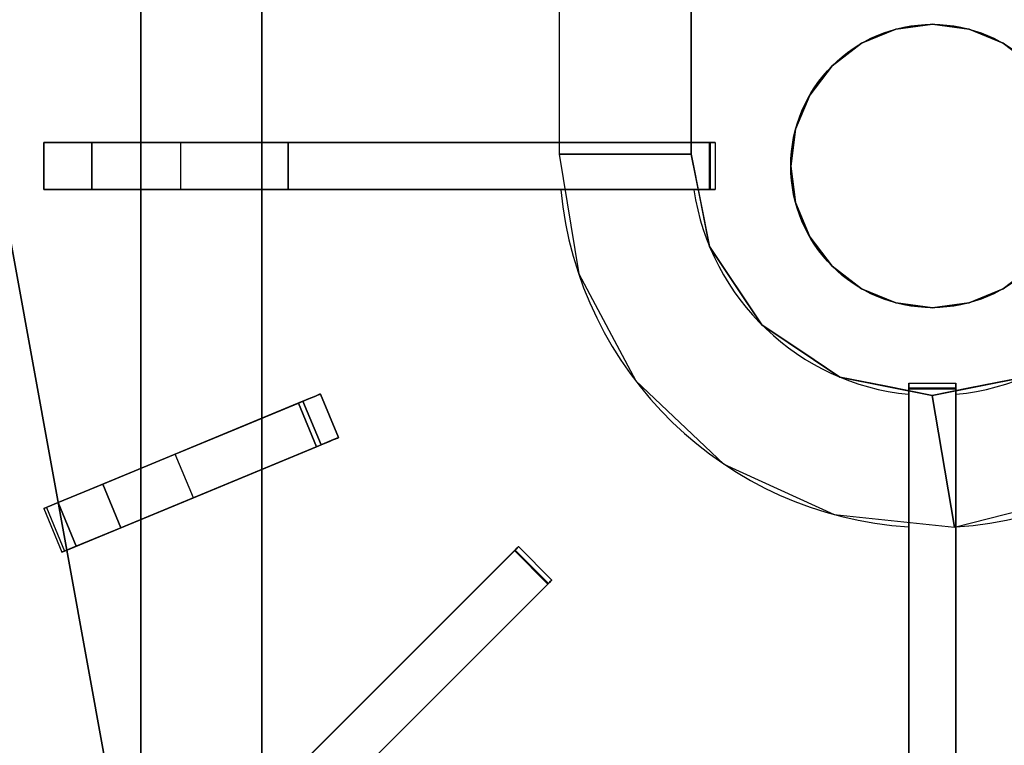
# Model space of a CAD drawing. Units: millimetres. Extents: x -1 to 823, y -933 to 75.
# Drawn here: x 407 to 615, y -775 to -622 of the extents above; entities that cross this region are included whole.
import ezdxf

# ---------------------------------------------------------------- set-up
doc = ezdxf.new("R2010")
doc.units = ezdxf.units.MM
for name, color, linetype in [('IQ_200_3D', 1, 'Continuous'), ('IQ_204_2D', 7, 'Continuous'), ('IQ_204_3D', 7, 'Continuous'), ('IQ_BRONZE_3D', 40, 'Continuous')]:
    doc.layers.add(name, color=color, linetype=linetype)

msp = doc.modelspace()

# ---------------------------------------------------------------- linework, layer by layer
at = {"layer": 'IQ_200_3D'}
for points in [[(800, -852.22, 649), (0, -852.22, 649), (0, 0, 649), (800, 0, 649)], [(432.34, -464.56, 885), (432.34, -464.56, 900), (432.34, -820.43, 900), (432.34, -820.43, 885)]]:
    msp.add_3dface(points, dxfattribs=at)
at = {"layer": 'IQ_204_2D'}
for p, q in [((520.93, -479.84), (520.93, -647.77)), ((548.93, -647.77), (548.93, -524.33)), ((432.34, -647.77), (432.34, -588.74)), ((458, -599.36), (458, -647.77)), ((411.79, -657.77), (411.79, -647.77)), ((411.79, -647.77), (553.99, -647.77)), ((553.99, -647.77), (553.99, -657.77)), ((553.99, -657.77), (411.79, -657.77)), ((432.34, -716.81), (432.34, -657.77)), ((458, -657.77), (458, -706.18)), ((595, -840.98), (595, -698.78)), ((595, -698.78), (605, -698.78)), ((605, -698.78), (605, -840.98)), ((470.37, -701.05), (411.79, -725.32)), ((474.2, -710.29), (470.37, -701.05)), ((415.62, -734.55), (474.2, -710.29)), ((458, -717), (458, -787.7)), ((411.79, -725.32), (415.62, -734.55)), ((432.34, -813.36), (432.34, -727.63)), ((512.34, -733.36), (411.79, -833.91)), ((519.41, -740.43), (512.34, -733.36)), ((418.86, -840.98), (519.41, -740.43))]:
    msp.add_line(p, q, dxfattribs=at)
msp.add_circle((600, -652.77), 30, dxfattribs=at)
for centre, radius, start, end in [((600, -650.29), 79.07, 185.446, 266.3667), ((600, -650.29), 51.07, 188.4491, 264.3541), ((600, -650.3), 79.06, 273.626, 354.5555), ((600, -650.29), 51.07, 275.6457, 351.5505)]:
    msp.add_arc(centre, radius, start, end, dxfattribs=at)
at = {"layer": 'IQ_204_3D'}
for points in [[(432.34, -464.56, 905), (432.34, -464.56, 885), (432.34, -820.43, 885), (432.34, -820.43, 905)], [(458, -794.79, 905), (458, -794.79, 885), (458, -479.84, 885), (458, -479.84, 905)], [(458, -479.84, 887), (458, -479.84, 885), (458, -794.79, 885), (458, -794.79, 887)], [(458, -479.84, 887), (458, -794.79, 887), (742, -794.79, 887), (742, -479.84, 887)], [(548.93, -650.23, 900), (548.93, -479.84, 900), (520.93, -479.84, 887), (520.93, -650.29, 887)], [(411.79, -657.77, 923.84), (411.79, -647.77, 923.84), (411.79, -647.77, 900), (411.79, -657.77, 900)], [(422, -647.77, 928.58), (422, -657.77, 928.58), (552.79, -657.77, 928.58), (552.79, -647.77, 928.58)], [(463.54, -657.77, 915.89), (463.54, -647.77, 915.89), (552.96, -647.77, 926.19), (552.96, -657.77, 926.19)], [(605, -789.23, 915.89), (595, -789.23, 915.89), (595, -699.81, 926.19), (605, -699.81, 926.19)], [(595, -830.77, 928.58), (605, -830.77, 928.58), (605, -699.98, 928.58), (595, -699.98, 928.58)], [(428.11, -729.38, 928.58), (470.51, -711.82, 928.58), (466.68, -702.58, 928.58), (424.29, -720.14, 928.58)], [(419.01, -826.69, 928.58), (426.08, -833.76, 928.58), (518.56, -741.28, 928.58), (511.49, -734.21, 928.58)]]:
    msp.add_3dface(points, dxfattribs=at)
for points, invisible_edges in [([(458, -794.79, 905), (458, -479.84, 905), (432.34, -464.56, 905), (432.34, -820.43, 905)], 10), ([(651.07, -479.84, 900), (548.93, -479.84, 900), (548.93, -650.23, 900), (651.07, -650.29, 900)], 4), ([(411.79, -657.77, 923.84), (414.67, -657.77, 924.16), (414.67, -647.77, 924.16), (411.79, -647.77, 923.84)], 2), ([(440.85, -647.77, 900), (411.79, -647.77, 900), (417.42, -647.77, 925.08), (419.9, -647.77, 926.58)], 10), ([(417.42, -647.77, 925.08), (411.79, -647.77, 900), (414.67, -647.77, 924.16)], 3), ([(411.79, -647.77, 900), (411.79, -647.77, 923.84), (414.67, -647.77, 924.16)], 12), ([(417.42, -647.77, 925.08), (414.67, -647.77, 924.16), (414.67, -657.77, 924.16), (417.42, -657.77, 925.08)], 10), ([(417.42, -657.77, 925.08), (419.9, -657.77, 926.58), (419.9, -647.77, 926.58), (417.42, -647.77, 925.08)], 10), ([(419.9, -657.77, 926.58), (422, -657.77, 928.58), (422, -647.77, 928.58), (419.9, -647.77, 926.58)], 8), ([(444.8, -647.77, 906.04), (440.85, -647.77, 900), (419.9, -647.77, 926.58), (422, -647.77, 928.58)], 10), ([(422, -647.77, 928.58), (456.52, -647.77, 914.25), (450.13, -647.77, 910.89)], 13), ([(463.54, -647.77, 915.89), (456.52, -647.77, 914.25), (422, -647.77, 928.58)], 14), ([(450.13, -647.77, 910.89), (444.8, -647.77, 906.04), (422, -647.77, 928.58)], 14), ([(463.54, -647.77, 915.89), (422, -647.77, 928.58), (552.79, -647.77, 928.58)], 13), ([(444.8, -657.77, 906.04), (440.85, -657.77, 900), (440.85, -647.77, 900), (444.8, -647.77, 906.04)], 8), ([(450.13, -657.77, 910.89), (444.8, -657.77, 906.04), (444.8, -647.77, 906.04), (450.13, -647.77, 910.89)], 10), ([(450.13, -647.77, 910.89), (456.52, -647.77, 914.25), (456.52, -657.77, 914.25), (450.13, -657.77, 910.89)], 10), ([(463.54, -657.77, 915.89), (456.52, -657.77, 914.25), (456.52, -647.77, 914.25), (463.54, -647.77, 915.89)], 2), ([(552.79, -647.77, 928.58), (553.25, -647.77, 926.27), (552.96, -647.77, 926.19), (463.54, -647.77, 915.89)], 9), ([(552.79, -657.77, 928.58), (553.09, -657.77, 928.54), (553.09, -647.77, 928.54), (552.79, -647.77, 928.58)], 2), ([(553.09, -647.77, 928.54), (553.51, -647.77, 926.42), (553.25, -647.77, 926.27), (552.79, -647.77, 928.58)], 5), ([(552.96, -647.77, 926.19), (553.25, -647.77, 926.27), (553.25, -657.77, 926.27), (552.96, -657.77, 926.19)], 2), ([(553.37, -647.77, 928.43), (553.09, -647.77, 928.54), (553.09, -657.77, 928.54), (553.37, -657.77, 928.43)], 10), ([(553.51, -647.77, 926.42), (553.09, -647.77, 928.54), (553.37, -647.77, 928.43)], 13), ([(553.25, -647.77, 926.27), (553.51, -647.77, 926.42), (553.51, -657.77, 926.42), (553.25, -657.77, 926.27)], 10), ([(553.61, -647.77, 928.25), (553.37, -647.77, 928.43), (553.37, -657.77, 928.43), (553.61, -657.77, 928.25)], 10), ([(553.72, -647.77, 926.62), (553.51, -647.77, 926.42), (553.37, -647.77, 928.43), (553.61, -647.77, 928.25)], 10), ([(553.51, -647.77, 926.42), (553.72, -647.77, 926.62), (553.72, -657.77, 926.62), (553.51, -657.77, 926.42)], 10), ([(553.8, -647.77, 928.02), (553.61, -647.77, 928.25), (553.61, -657.77, 928.25), (553.8, -657.77, 928.02)], 10), ([(553.88, -647.77, 926.88), (553.72, -647.77, 926.62), (553.61, -647.77, 928.25), (553.8, -647.77, 928.02)], 10), ([(553.72, -647.77, 926.62), (553.88, -647.77, 926.88), (553.88, -657.77, 926.88), (553.72, -657.77, 926.62)], 10), ([(553.93, -647.77, 927.75), (553.8, -647.77, 928.02), (553.8, -657.77, 928.02), (553.93, -657.77, 927.75)], 10), ([(553.97, -647.77, 927.16), (553.88, -647.77, 926.88), (553.8, -647.77, 928.02), (553.93, -647.77, 927.75)], 10), ([(553.88, -647.77, 926.88), (553.97, -647.77, 927.16), (553.97, -657.77, 927.16), (553.88, -657.77, 926.88)], 10), ([(553.99, -647.77, 927.46), (553.93, -647.77, 927.75), (553.93, -657.77, 927.75), (553.99, -657.77, 927.46)], 10), ([(553.97, -647.77, 927.16), (553.93, -647.77, 927.75), (553.99, -647.77, 927.46)], 1), ([(553.99, -657.77, 927.46), (553.97, -657.77, 927.16), (553.97, -647.77, 927.16), (553.99, -647.77, 927.46)], 10), ([(550.86, -660.01, 900), (548.93, -650.23, 900), (520.93, -650.29, 887)], 12), ([(520.93, -650.29, 887), (525.1, -675.62, 887), (550.86, -660.01, 900)], 14), ([(647.18, -669.84, 900), (651.07, -650.29, 900), (548.93, -650.23, 900), (552.8, -669.79, 900)], 10), ([(411.79, -657.77, 900), (440.85, -657.77, 900), (417.42, -657.77, 925.08), (414.67, -657.77, 924.16)], 10), ([(411.79, -657.77, 923.84), (411.79, -657.77, 900), (414.67, -657.77, 924.16)], 2), ([(440.85, -657.77, 900), (444.8, -657.77, 906.04), (419.9, -657.77, 926.58), (417.42, -657.77, 925.08)], 10), ([(444.8, -657.77, 906.04), (450.13, -657.77, 910.89), (422, -657.77, 928.58), (419.9, -657.77, 926.58)], 10), ([(456.52, -657.77, 914.25), (463.54, -657.77, 915.89), (422, -657.77, 928.58)], 14), ([(463.54, -657.77, 915.89), (552.96, -657.77, 926.19), (552.79, -657.77, 928.58), (422, -657.77, 928.58)], 10), ([(422, -657.77, 928.58), (450.13, -657.77, 910.89), (456.52, -657.77, 914.25)], 13), ([(553.09, -657.77, 928.54), (552.79, -657.77, 928.58), (553.25, -657.77, 926.27), (553.51, -657.77, 926.42)], 10), ([(553.25, -657.77, 926.27), (552.79, -657.77, 928.58), (552.96, -657.77, 926.19)], 3), ([(553.51, -657.77, 926.42), (553.72, -657.77, 926.62), (553.37, -657.77, 928.43), (553.09, -657.77, 928.54)], 10), ([(553.72, -657.77, 926.62), (553.88, -657.77, 926.88), (553.61, -657.77, 928.25), (553.37, -657.77, 928.43)], 10), ([(553.8, -657.77, 928.02), (553.61, -657.77, 928.25), (553.88, -657.77, 926.88)], 14), ([(553.8, -657.77, 928.02), (553.88, -657.77, 926.88), (553.97, -657.77, 927.16), (553.93, -657.77, 927.75)], 5), ([(553.97, -657.77, 927.16), (553.99, -657.77, 927.46), (553.93, -657.77, 927.75)], 12), ([(525.1, -675.62, 887), (552.8, -669.79, 900), (550.86, -660.01, 900)], 13), ([(525.1, -675.62, 887), (537.16, -698.27, 887), (552.8, -669.79, 900)], 14), ([(558.33, -678.08, 900), (552.8, -669.79, 900), (537.16, -698.27, 887)], 14), ([(552.8, -669.79, 900), (563.86, -686.37, 900), (580.43, -697.46, 900), (599.97, -701.36, 900)], 8), ([(619.52, -697.48, 900), (636.1, -686.41, 900), (647.18, -669.84, 900), (552.8, -669.79, 900)], 12), ([(619.52, -697.48, 900), (552.8, -669.79, 900), (599.97, -701.36, 900)], 3), ([(537.16, -698.27, 887), (563.86, -686.37, 900), (558.33, -678.08, 900)], 13), ([(555.84, -715.88, 887), (563.86, -686.37, 900), (537.16, -698.27, 887)], 3), ([(572.14, -691.91, 900), (563.86, -686.37, 900), (555.84, -715.88, 887)], 14), ([(555.84, -715.88, 887), (580.43, -697.46, 900), (572.14, -691.91, 900)], 13), ([(580.43, -697.46, 900), (555.84, -715.88, 887), (579.18, -726.57, 887)], 13), ([(590.2, -699.41, 900), (580.43, -697.46, 900), (579.18, -726.57, 887)], 14), ([(619.52, -697.48, 900), (607.96, -699.77, 900), (619.1, -725.57, 887)], 14), ([(604.71, -729.22, 887), (590.2, -699.41, 900), (579.18, -726.57, 887)], 3), ([(590.2, -699.41, 900), (604.71, -729.22, 887), (599.97, -701.36, 900)], 1), ([(605, -698.78, 927.46), (605, -698.8, 927.16), (595, -698.8, 927.16), (595, -698.78, 927.46)], 10), ([(595, -698.78, 927.46), (595, -698.84, 927.75), (605, -698.84, 927.75), (605, -698.78, 927.46)], 10), ([(595, -698.8, 927.16), (595, -698.84, 927.75), (595, -698.78, 927.46)], 1), ([(595, -698.89, 926.88), (595, -698.8, 927.16), (605, -698.8, 927.16), (605, -698.89, 926.88)], 10), ([(595, -698.8, 927.16), (595, -698.89, 926.88), (595, -698.97, 928.02), (595, -698.84, 927.75)], 10), ([(595, -698.84, 927.75), (595, -698.97, 928.02), (605, -698.97, 928.02), (605, -698.84, 927.75)], 10), ([(595, -699.05, 926.62), (595, -698.89, 926.88), (605, -698.89, 926.88), (605, -699.05, 926.62)], 10), ([(595, -698.89, 926.88), (595, -699.05, 926.62), (595, -699.16, 928.25), (595, -698.97, 928.02)], 10), ([(595, -698.97, 928.02), (595, -699.16, 928.25), (605, -699.16, 928.25), (605, -698.97, 928.02)], 10), ([(595, -699.26, 926.42), (595, -699.05, 926.62), (605, -699.05, 926.62), (605, -699.26, 926.42)], 10), ([(595, -699.05, 926.62), (595, -699.26, 926.42), (595, -699.4, 928.43), (595, -699.16, 928.25)], 10), ([(595, -699.16, 928.25), (595, -699.4, 928.43), (605, -699.4, 928.43), (605, -699.16, 928.25)], 10), ([(595, -699.52, 926.27), (595, -699.26, 926.42), (605, -699.26, 926.42), (605, -699.52, 926.27)], 10), ([(595, -699.68, 928.54), (595, -699.26, 926.42), (595, -699.52, 926.27), (595, -699.98, 928.58)], 5), ([(595, -699.26, 926.42), (595, -699.68, 928.54), (595, -699.4, 928.43)], 13), ([(595, -699.4, 928.43), (595, -699.68, 928.54), (605, -699.68, 928.54), (605, -699.4, 928.43)], 10), ([(595, -699.81, 926.19), (595, -699.52, 926.27), (605, -699.52, 926.27), (605, -699.81, 926.19)], 2), ([(595, -699.98, 928.58), (595, -699.52, 926.27), (595, -699.81, 926.19), (595, -789.23, 915.89)], 9), ([(605, -699.98, 928.58), (605, -699.68, 928.54), (595, -699.68, 928.54), (595, -699.98, 928.58)], 2), ([(595, -789.23, 915.89), (595, -830.77, 928.58), (595, -699.98, 928.58)], 13), ([(604.71, -729.22, 887), (607.96, -699.77, 900), (599.97, -701.36, 900)], 1), ([(607.96, -699.77, 900), (604.71, -729.22, 887), (619.1, -725.57, 887)], 13), ([(605, -698.8, 927.16), (605, -698.78, 927.46), (605, -698.84, 927.75)], 12), ([(605, -698.97, 928.02), (605, -698.89, 926.88), (605, -698.8, 927.16), (605, -698.84, 927.75)], 5), ([(605, -699.05, 926.62), (605, -698.89, 926.88), (605, -699.16, 928.25), (605, -699.4, 928.43)], 10), ([(605, -698.97, 928.02), (605, -699.16, 928.25), (605, -698.89, 926.88)], 14), ([(605, -699.26, 926.42), (605, -699.05, 926.62), (605, -699.4, 928.43), (605, -699.68, 928.54)], 10), ([(605, -699.68, 928.54), (605, -699.98, 928.58), (605, -699.52, 926.27), (605, -699.26, 926.42)], 10), ([(605, -699.52, 926.27), (605, -699.98, 928.58), (605, -699.81, 926.19)], 3), ([(605, -789.23, 915.89), (605, -699.81, 926.19), (605, -699.98, 928.58), (605, -830.77, 928.58)], 10), ([(424.29, -720.14, 928.58), (466.68, -702.58, 928.58), (452.13, -708.61, 907.88)], 14), ([(465.73, -702.98, 913.16), (452.13, -708.61, 907.88), (466.68, -702.58, 928.58)], 14), ([(465.73, -702.98, 913.16), (467.83, -702.1, 915.55), (471.66, -711.34, 915.55)], 14), ([(465.73, -702.98, 913.16), (466.68, -702.58, 928.58), (467.83, -702.1, 915.55)], 3), ([(466.68, -702.58, 928.58), (467.6, -702.2, 928.45), (470.37, -701.05, 924.86)], 14), ([(470.22, -701.11, 921.56), (466.68, -702.58, 928.58), (470.37, -701.05, 924.86)], 3), ([(469.36, -701.47, 918.4), (466.68, -702.58, 928.58), (470.22, -701.11, 921.56)], 3), ([(469.36, -701.47, 918.4), (467.83, -702.1, 915.55), (466.68, -702.58, 928.58)], 14), ([(466.68, -702.58, 928.58), (470.51, -711.82, 928.58), (467.6, -702.2, 928.45)], 2), ([(470.37, -701.05, 924.86), (467.6, -702.2, 928.45), (468.45, -701.85, 928.09)], 13), ([(471.42, -711.44, 928.45), (468.45, -701.85, 928.09), (467.6, -702.2, 928.45)], 13), ([(470.51, -711.82, 928.58), (471.42, -711.44, 928.45), (467.6, -702.2, 928.45)], 14), ([(467.83, -702.1, 915.55), (469.36, -701.47, 918.4), (473.19, -710.71, 918.4)], 14), ([(471.66, -711.34, 915.55), (467.83, -702.1, 915.55), (473.19, -710.71, 918.4)], 3), ([(469.2, -701.54, 927.5), (470.37, -701.05, 924.86), (468.45, -701.85, 928.09)], 3), ([(472.28, -711.09, 928.09), (469.2, -701.54, 927.5), (468.45, -701.85, 928.09)], 13), ([(472.28, -711.09, 928.09), (468.45, -701.85, 928.09), (471.42, -711.44, 928.45)], 3), ([(469.2, -701.54, 927.5), (469.79, -701.29, 926.74), (470.37, -701.05, 924.86)], 14), ([(473.03, -710.78, 927.5), (473.62, -710.53, 926.74), (469.79, -701.29, 926.74), (469.2, -701.54, 927.5)], 10), ([(469.2, -701.54, 927.5), (472.28, -711.09, 928.09), (473.03, -710.78, 927.5)], 13), ([(469.36, -701.47, 918.4), (470.22, -701.11, 921.56), (474.05, -710.35, 921.56), (473.19, -710.71, 918.4)], 10), ([(470.19, -701.13, 925.84), (470.37, -701.05, 924.86), (469.79, -701.29, 926.74)], 2), ([(473.62, -710.53, 926.74), (470.19, -701.13, 925.84), (469.79, -701.29, 926.74)], 13), ([(470.37, -701.05, 924.86), (470.19, -701.13, 925.84), (474.02, -710.37, 925.84), (474.2, -710.29, 924.86)], 2), ([(473.62, -710.53, 926.74), (474.02, -710.37, 925.84), (470.19, -701.13, 925.84)], 14), ([(474.2, -710.29, 924.86), (474.05, -710.35, 921.56), (470.22, -701.11, 921.56), (470.37, -701.05, 924.86)], 2), ([(465.73, -702.98, 913.16), (469.55, -712.22, 913.16), (452.13, -708.61, 907.88)], 2), ([(465.73, -702.98, 913.16), (471.66, -711.34, 915.55), (469.55, -712.22, 913.16)], 1), ([(452.13, -708.61, 907.88), (439.65, -713.78, 900), (424.29, -720.14, 928.58)], 14), ([(452.13, -708.61, 907.88), (455.95, -717.85, 907.88), (439.65, -713.78, 900)], 3), ([(455.95, -717.85, 907.88), (452.13, -708.61, 907.88), (469.55, -712.22, 913.16)], 3), ([(474.2, -710.29, 924.86), (471.42, -711.44, 928.45), (470.51, -711.82, 928.58)], 13), ([(474.05, -710.35, 921.56), (474.2, -710.29, 924.86), (470.51, -711.82, 928.58)], 14), ([(473.19, -710.71, 918.4), (474.05, -710.35, 921.56), (470.51, -711.82, 928.58)], 14), ([(471.66, -711.34, 915.55), (473.19, -710.71, 918.4), (470.51, -711.82, 928.58)], 14), ([(474.2, -710.29, 924.86), (472.28, -711.09, 928.09), (471.42, -711.44, 928.45)], 13), ([(474.2, -710.29, 924.86), (473.03, -710.78, 927.5), (472.28, -711.09, 928.09)], 13), ([(473.62, -710.53, 926.74), (473.03, -710.78, 927.5), (474.2, -710.29, 924.86)], 14), ([(474.2, -710.29, 924.86), (474.02, -710.37, 925.84), (473.62, -710.53, 926.74)], 12), ([(428.11, -729.38, 928.58), (455.95, -717.85, 907.88), (470.51, -711.82, 928.58)], 3), ([(455.95, -717.85, 907.88), (469.55, -712.22, 913.16), (470.51, -711.82, 928.58)], 14), ([(470.51, -711.82, 928.58), (469.55, -712.22, 913.16), (471.66, -711.34, 915.55)], 13), ([(411.79, -725.32, 908.06), (412.63, -724.97, 916.09), (439.65, -713.78, 900)], 14), ([(439.65, -713.78, 900), (412.36, -725.08, 900), (411.79, -725.32, 908.06)], 12), ([(412.63, -724.97, 916.09), (424.29, -720.14, 928.58), (439.65, -713.78, 900)], 15), ([(439.65, -713.78, 900), (455.95, -717.85, 907.88), (443.47, -723.02, 900)], 1), ([(455.95, -717.85, 907.88), (428.11, -729.38, 928.58), (443.47, -723.02, 900)], 3), ([(424.29, -720.14, 928.58), (412.63, -724.97, 916.09), (414.85, -724.05, 923.81)], 1), ([(424.29, -720.14, 928.58), (414.85, -724.05, 923.81), (418.68, -733.29, 923.81)], 12), ([(418.68, -733.29, 923.81), (428.11, -729.38, 928.58), (424.29, -720.14, 928.58)], 12), ([(416.19, -734.32, 900), (443.47, -723.02, 900), (415.62, -734.55, 908.06)], 2), ([(416.46, -734.21, 916.09), (415.62, -734.55, 908.06), (443.47, -723.02, 900)], 14), ([(428.11, -729.38, 928.58), (416.46, -734.21, 916.09), (443.47, -723.02, 900)], 15), ([(411.79, -725.32, 908.06), (415.62, -734.55, 908.06), (412.63, -724.97, 916.09)], 3), ([(411.79, -725.32, 908.06), (412.36, -725.08, 900), (416.19, -734.32, 900)], 12), ([(416.19, -734.32, 900), (415.62, -734.55, 908.06), (411.79, -725.32, 908.06)], 14), ([(414.85, -724.05, 923.81), (412.63, -724.97, 916.09), (416.46, -734.21, 916.09)], 14), ([(412.63, -724.97, 916.09), (415.62, -734.55, 908.06), (416.46, -734.21, 916.09)], 13), ([(416.46, -734.21, 916.09), (418.68, -733.29, 923.81), (414.85, -724.05, 923.81)], 12), ([(418.68, -733.29, 923.81), (416.46, -734.21, 916.09), (428.11, -729.38, 928.58)], 2), ([(511.49, -734.21, 928.58), (511.7, -734, 928.54), (511.82, -733.88, 926.27)], 14), ([(511.82, -733.88, 926.27), (511.61, -734.09, 926.19), (511.49, -734.21, 928.58)], 14), ([(511.49, -734.21, 928.58), (518.56, -741.28, 928.58), (511.7, -734, 928.54)], 2), ([(518.89, -740.96, 926.27), (511.61, -734.09, 926.19), (511.82, -733.88, 926.27)], 13), ([(511.7, -734, 928.54), (512, -733.7, 926.42), (511.82, -733.88, 926.27)], 13), ([(512, -733.7, 926.42), (511.7, -734, 928.54), (511.9, -733.8, 928.43)], 13), ([(511.9, -733.8, 928.43), (511.7, -734, 928.54), (518.77, -741.07, 928.54), (518.97, -740.87, 928.43)], 10), ([(518.56, -741.28, 928.58), (518.77, -741.07, 928.54), (511.7, -734, 928.54)], 14), ([(512, -733.7, 926.42), (519.07, -740.77, 926.42), (511.82, -733.88, 926.27)], 3), ([(511.82, -733.88, 926.27), (519.07, -740.77, 926.42), (518.89, -740.96, 926.27)], 13), ([(512.15, -733.55, 926.62), (512, -733.7, 926.42), (511.9, -733.8, 928.43)], 14), ([(512.15, -733.55, 926.62), (511.9, -733.8, 928.43), (512.07, -733.63, 928.25)], 13), ([(518.97, -740.87, 928.43), (512.07, -733.63, 928.25), (511.9, -733.8, 928.43)], 13), ([(512.15, -733.55, 926.62), (519.22, -740.62, 926.62), (512, -733.7, 926.42)], 3), ([(519.22, -740.62, 926.62), (519.07, -740.77, 926.42), (512, -733.7, 926.42)], 14), ([(512.15, -733.55, 926.62), (512.07, -733.63, 928.25), (512.26, -733.44, 926.88)], 3), ([(512.07, -733.63, 928.25), (512.21, -733.49, 928.02), (512.26, -733.44, 926.88)], 14), ([(512.21, -733.49, 928.02), (512.07, -733.63, 928.25), (519.14, -740.7, 928.25)], 14), ([(518.97, -740.87, 928.43), (519.14, -740.7, 928.25), (512.07, -733.63, 928.25)], 14), ([(519.33, -740.51, 926.88), (512.15, -733.55, 926.62), (512.26, -733.44, 926.88)], 13), ([(519.22, -740.62, 926.62), (512.15, -733.55, 926.62), (519.33, -740.51, 926.88)], 3), ([(512.21, -733.49, 928.02), (512.33, -733.37, 927.16), (512.26, -733.44, 926.88)], 13), ([(512.33, -733.37, 927.16), (512.21, -733.49, 928.02), (512.3, -733.4, 927.75)], 13), ([(512.3, -733.4, 927.75), (512.21, -733.49, 928.02), (519.28, -740.56, 928.02), (519.37, -740.47, 927.75)], 10), ([(512.21, -733.49, 928.02), (519.14, -740.7, 928.25), (519.28, -740.56, 928.02)], 13), ([(512.33, -733.37, 927.16), (519.4, -740.44, 927.16), (512.26, -733.44, 926.88)], 3), ([(519.4, -740.44, 927.16), (519.33, -740.51, 926.88), (512.26, -733.44, 926.88)], 14), ([(512.34, -733.36, 927.46), (512.3, -733.4, 927.75), (519.37, -740.47, 927.75), (519.41, -740.43, 927.46)], 10), ([(512.33, -733.37, 927.16), (512.3, -733.4, 927.75), (512.34, -733.36, 927.46)], 1), ([(512.33, -733.37, 927.16), (512.34, -733.36, 927.46), (519.41, -740.43, 927.46)], 14), ([(519.41, -740.43, 927.46), (519.4, -740.44, 927.16), (512.33, -733.37, 927.16)], 14), ([(448.38, -797.32, 915.89), (419.01, -826.69, 928.58), (511.49, -734.21, 928.58)], 13), ([(455.45, -804.39, 915.89), (448.38, -797.32, 915.89), (511.61, -734.09, 926.19)], 12), ([(511.49, -734.21, 928.58), (511.61, -734.09, 926.19), (448.38, -797.32, 915.89)], 13), ([(511.61, -734.09, 926.19), (518.68, -741.16, 926.19), (455.45, -804.39, 915.89)], 12), ([(518.89, -740.96, 926.27), (518.68, -741.16, 926.19), (511.61, -734.09, 926.19)], 12), ([(455.45, -804.39, 915.89), (518.56, -741.28, 928.58), (426.08, -833.76, 928.58)], 13), ([(455.45, -804.39, 915.89), (518.68, -741.16, 926.19), (518.56, -741.28, 928.58)], 14), ([(518.89, -740.96, 926.27), (518.77, -741.07, 928.54), (518.56, -741.28, 928.58), (518.68, -741.16, 926.19)], 5), ([(518.77, -741.07, 928.54), (518.89, -740.96, 926.27), (519.07, -740.77, 926.42), (518.97, -740.87, 928.43)], 5), ([(519.07, -740.77, 926.42), (519.22, -740.62, 926.62), (518.97, -740.87, 928.43)], 14), ([(519.22, -740.62, 926.62), (519.14, -740.7, 928.25), (518.97, -740.87, 928.43)], 13), ([(519.14, -740.7, 928.25), (519.22, -740.62, 926.62), (519.33, -740.51, 926.88)], 13), ([(519.28, -740.56, 928.02), (519.14, -740.7, 928.25), (519.33, -740.51, 926.88)], 14), ([(519.37, -740.47, 927.75), (519.28, -740.56, 928.02), (519.4, -740.44, 927.16), (519.41, -740.43, 927.46)], 2), ([(519.28, -740.56, 928.02), (519.33, -740.51, 926.88), (519.4, -740.44, 927.16)], 13)]:
    msp.add_3dface(points, dxfattribs=dict(at, invisible_edges=invisible_edges))
at = {"layer": 'IQ_BRONZE_3D'}
for points, invisible_edges in [([(607.76, -623.79, 918), (600, -622.77, 918), (592.24, -623.79, 918), (585, -626.79, 918)], 8), ([(600, -622.77, 900), (592.24, -623.79, 900), (592.24, -623.79, 918), (600, -622.77, 918)], 10), ([(600, -622.77, 918), (607.76, -623.79, 918), (607.76, -623.79, 900), (600, -622.77, 900)], 10), ([(570, -652.77, 918), (625.98, -667.77, 918), (628.98, -660.53, 918), (607.76, -623.79, 918)], 13), ([(570, -652.77, 918), (607.76, -623.79, 918), (585, -626.79, 918)], 15), ([(592.24, -623.79, 900), (585, -626.79, 900), (585, -626.79, 918), (592.24, -623.79, 918)], 10), ([(615, -626.79, 900), (607.76, -623.79, 900), (607.76, -623.79, 918), (615, -626.79, 918)], 10), ([(607.76, -623.79, 918), (628.98, -660.53, 918), (625.98, -637.77, 918), (621.21, -631.55, 918)], 11), ([(607.76, -623.79, 918), (621.21, -631.55, 918), (615, -626.79, 918)], 1), ([(585, -626.79, 918), (574.02, -637.77, 918), (571.02, -645, 918), (570, -652.77, 918)], 9), ([(574.02, -637.77, 918), (585, -626.79, 918), (578.79, -631.55, 918)], 1), ([(585, -626.79, 900), (578.79, -631.55, 900), (578.79, -631.55, 918), (585, -626.79, 918)], 10), ([(621.21, -631.55, 900), (615, -626.79, 900), (615, -626.79, 918), (621.21, -631.55, 918)], 10), ([(578.79, -631.55, 900), (574.02, -637.77, 900), (574.02, -637.77, 918), (578.79, -631.55, 918)], 10), ([(571.02, -645, 918), (574.02, -637.77, 918), (574.02, -637.77, 900), (571.02, -645, 900)], 10), ([(570, -652.77, 918), (571.02, -645, 918), (571.02, -645, 900), (570, -652.77, 900)], 2), ([(570, -652.77, 900), (571.02, -660.53, 900), (571.02, -660.53, 918), (570, -652.77, 918)], 2), ([(625.98, -667.77, 918), (570, -652.77, 918), (574.02, -667.77, 918), (607.76, -681.75, 918)], 15), ([(574.02, -667.77, 918), (570, -652.77, 918), (571.02, -660.53, 918)], 1), ([(571.02, -660.53, 900), (574.02, -667.77, 900), (574.02, -667.77, 918), (571.02, -660.53, 918)], 10), ([(574.02, -667.77, 900), (578.79, -673.98, 900), (578.79, -673.98, 918), (574.02, -667.77, 918)], 10), ([(607.76, -681.75, 918), (574.02, -667.77, 918), (578.79, -673.98, 918)], 13), ([(607.76, -681.75, 918), (615, -678.75, 918), (621.21, -673.98, 918), (625.98, -667.77, 918)], 8), ([(578.79, -673.98, 900), (585, -678.75, 900), (585, -678.75, 918), (578.79, -673.98, 918)], 10), ([(578.79, -673.98, 918), (585, -678.75, 918), (592.24, -681.75, 918), (607.76, -681.75, 918)], 12), ([(615, -678.75, 900), (621.21, -673.98, 900), (621.21, -673.98, 918), (615, -678.75, 918)], 10), ([(585, -678.75, 900), (592.24, -681.75, 900), (592.24, -681.75, 918), (585, -678.75, 918)], 10), ([(607.76, -681.75, 900), (615, -678.75, 900), (615, -678.75, 918), (607.76, -681.75, 918)], 10), ([(600, -682.77, 918), (592.24, -681.75, 918), (592.24, -681.75, 900), (600, -682.77, 900)], 10), ([(592.24, -681.75, 918), (600, -682.77, 918), (607.76, -681.75, 918)], 12), ([(600, -682.77, 900), (607.76, -681.75, 900), (607.76, -681.75, 918), (600, -682.77, 918)], 10)]:
    msp.add_3dface(points, dxfattribs=dict(at, invisible_edges=invisible_edges))

# ---------------------------------------------------------------- meshes
at = {"layer": 'IQ_200_3D'}
mesh = msp.add_polyface(dxfattribs=at)
corners = [(800, -921.37, 900), (800, -80.35, 900), (0, -80.35, 900), (0, -921.37, 900), (32.34, -108.69, 900), (367.66, -108.69, 900), (367.66, -464.56, 900), (367.66, -820.43, 900), (32.34, -820.43, 900), (32.34, -464.56, 900), (432.34, -464.56, 900), (432.34, -108.69, 900), (767.66, -108.69, 900), (767.66, -464.56, 900), (767.66, -820.43, 900), (432.34, -820.43, 900), (800, -80.35, 900), (800, -80.35, 900), (800, -80.35, 900), (800, -80.35, 900), (800, -80.35, 900), (800, -80.35, 900)]
mesh.append_faces([[corners[k] for k in face] for face in [(16, 0, 21), (18, 14, 17), (6, 11, 5)]], dxfattribs={"vtx0": -1, "vtx1": -1})
mesh.append_faces([[corners[k] for k in face] for face in [(5, 11, 2, 4)]], dxfattribs={"vtx0": -1, "vtx1": -1, "vtx2": -1})
mesh.append_faces([[corners[k] for k in face] for face in [(1, 20, 21, 0), (12, 1, 2, 11), (15, 6, 7), (3, 8, 9)]], dxfattribs={"vtx0": -1, "vtx2": -1})
mesh.append_faces([[corners[k] for k in face] for face in [(0, 16, 17, 14)]], dxfattribs={"vtx0": -1, "vtx2": -1, "vtx3": -1})
mesh.append_faces([[corners[k] for k in face] for face in [(6, 15, 10, 11)]], dxfattribs={"vtx0": -1, "vtx3": -1})
mesh.append_faces([[corners[k] for k in face] for face in [(18, 19, 12), (13, 14, 18, 12)]], dxfattribs={"vtx1": -1, "vtx2": -1})
mesh.append_faces([[corners[k] for k in face] for face in [(19, 20, 1, 12), (7, 8, 3, 15)]], dxfattribs={"vtx1": -1, "vtx2": -1, "vtx3": -1})
mesh.append_faces([[corners[k] for k in face] for face in [(3, 0, 14, 15), (9, 4, 2, 3)]], dxfattribs={"vtx1": -1, "vtx3": -1})

doc.saveas('drawing.dxf')
